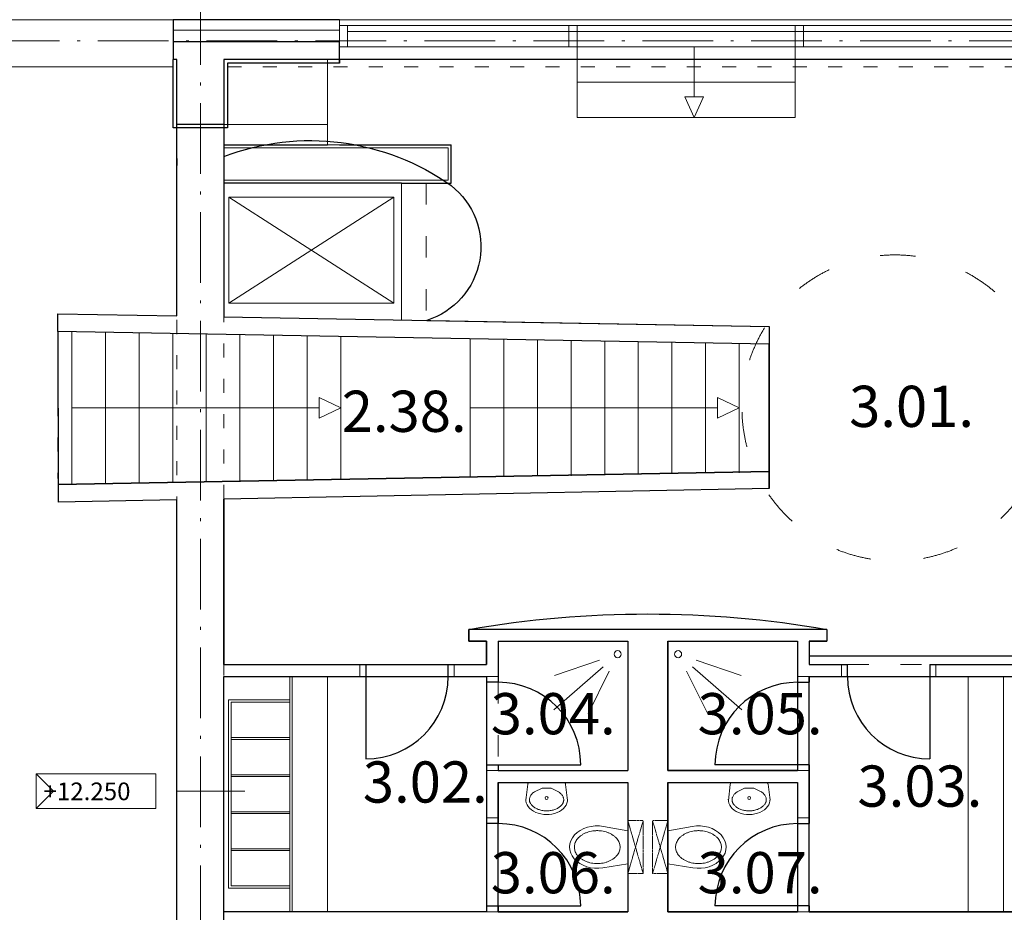
# Model space of a CAD drawing. Extents: x -20441512 to 57079, y -101877 to 18117.
# Drawn here: x -19177 to -10815, y -68031 to -60448 of the extents above; entities that cross this region are included whole.
import ezdxf

# ---------------------------------------------------------------- set-up
doc = ezdxf.new("R2010")
doc.units = 0
doc.header["$MEASUREMENT"] = 0
for name, pattern in [('ACAD_ISO03W100', [30, 12, -18]), ('ACAD_ISO10W100', [18.5, 12, -3, 0.5, -3]), ('DASHED2', [0.375, 0.25, -0.125])]:
    doc.linetypes.add(name, pattern=pattern)
doc.layers.get('0').update_dxf_attribs({"linetype": 'CONTINUOUS'})
for name, color, linetype in [('AREA', 2, 'CONTINUOUS'), ('KAMENE', 1, 'CONTINUOUS'), ('SDK', 7, 'CONTINUOUS'), ('SKLO', 3, 'CONTINUOUS'), ('SQUASH', 7, 'CONTINUOUS'), ('TABULKA', 1, 'CONTINUOUS')]:
    doc.layers.add(name, color=color, linetype=linetype)
for name, color, linetype, lineweight in [('kačeny', 1, 'CONTINUOUS', 5), ('OBRYS', 2, 'CONTINUOUS', 25), ('osa', 40, 'ACAD_ISO10W100', 9), ('TENKA', 4, 'CONTINUOUS', 9), ('tenkánad', 4, 'ACAD_ISO03W100', 9), ('ZAŘÍZENÍ', 4, 'CONTINUOUS', 9)]:
    doc.layers.add(name, color=color, linetype=linetype, lineweight=lineweight)
doc.styles.add('ASHADE', font='romans.shx', dxfattribs={"height": 150})
doc.styles.add('č.m.', font='romans.shx', dxfattribs={"height": 150})

msp = doc.modelspace()

# ---------------------------------------------------------------- linework, layer by layer
at = {"ltscale": 10}
for p, q in [((-15934.6, -61837), (-17442.1, -61837)), ((-12322.1, -65627), (-15362.1, -65627))]:
    msp.add_line(p, q, dxfattribs=at)
at = {"layer": 'AREA', "ltscale": 10}
msp.add_lwpolyline([(-10572.1, -60787), (-16462.1, -60787), (-16462.1, -60817), (-17412.1, -60817), (-17412.1, -61367), (-17442.1, -61367), (-17442.1, -61609.5, -0.250553), (-15513.6, -61857, -0.604037), (-15719, -63002.5), (-15719, -63002.5), (-12811.1, -63055), (-12811.1, -64431.1), (-17442.1, -64520.6), (-17442.1, -65927), (-15212.1, -65927), (-15212.1, -65727), (-15362.1, -65727), (-15362.1, -65627, -0.085923), (-12322.1, -65627), (-12322.1, -65727), (-12472.1, -65727), (-12472.1, -65852), (-10242.1, -65852)], format="xyb", dxfattribs=at)
msp.add_lwpolyline([(-12812.4, -64287), (-12811.1, -63205), (-18853.9, -63096), (-18851.2, -64396)], close=True, dxfattribs=at)
for points in [[(-13672.1, -66827), (-13672.1, -65727), (-12572.1, -65727), (-12572.1, -66827), (-13672.1, -66827)], [(-17442.1, -68027), (-17442.1, -66027), (-15212.1, -66027), (-15212.1, -68027), (-17442.1, -68027)], [(-12472.1, -68027), (-12472.1, -66027), (-10242.1, -66027), (-10242.1, -68027), (-12472.1, -68027)], [(-15112.1, -68027), (-15112.1, -66927), (-14012.1, -66927), (-14012.1, -68027), (-15112.1, -68027)], [(-13672.1, -68027), (-13672.1, -66927), (-12572.1, -66927), (-12572.1, -68027), (-13672.1, -68027)]]:
    msp.add_lwpolyline(points, dxfattribs=at)
at = {"layer": 'KAMENE', "ltscale": 5}
msp.add_line((-17842.1, -61627), (-17842.1, -61687), dxfattribs=at)
at = {"layer": 'kačeny', "ltscale": 10}
for p, q in [((-19038.2, -66853.3), (-18889.9, -67001.6)), ((-19038.2, -67149.9), (-18889.9, -67001.6)), ((-17263.6, -67001.6), (-17842.1, -67001.6))]:
    msp.add_line(p, q, dxfattribs=at)
msp.add_lwpolyline([(-19038.2, -67149.9), (-18021, -67149.9), (-18021, -66853.3), (-19038.2, -66853.3)], close=True, dxfattribs=at)
at = {"layer": 'OBRYS', "ltscale": 5}
for p, q in [((-16462.1, -60447.8), (-17872.1, -60447.8)), ((-16462.1, -60637), (-17872.1, -60637)), ((-16462.1, -60812), (-16462.1, -60637)), ((-16462.1, -60787), (-16462.1, -60637)), ((-17842.1, -60787), (-17872.1, -60787))]:
    msp.add_line(p, q, dxfattribs=at)
at = {"layer": 'OBRYS', "ltscale": 10}
msp.add_line((-17872.1, -60447.8), (-17872.1, -60787), dxfattribs=at)
at = {"layer": 'OBRYS', "ltscale": 5}
for points in [[(-16462.1, -60817), (-17412.1, -60817), (-17412.1, -61367), (-17872.1, -61367), (-17872.1, -60787)], [(-16462.1, -60787), (-17442.1, -60787), (-17442.1, -61337), (-17842.1, -61337), (-17842.1, -60787)]]:
    msp.add_lwpolyline(points, dxfattribs=at)
at = {"layer": 'osa', "ltscale": 50}
for p, q in [((-17642.1, 1743), (-17642.1, -81512.1)), ((21861, -60627), (-105581.3, -60627))]:
    msp.add_line(p, q, dxfattribs=at)
at = {"layer": 'SDK', "ltscale": 10}
for p, q in [((-17842.1, -62964.2), (-17842.1, -61337)), ((-17442.1, -61337), (-17442.1, -62971.4)), ((-17442.1, -61512), (-16562.1, -61512)), ((-16462.1, -61512), (-15513.6, -61512)), ((-15513.6, -61837), (-15513.6, -61512)), ((-15934.6, -61837), (-15513.6, -61837)), ((-18853.9, -63096), (-18853, -62945.9)), ((-18853, -62945.9), (-17842.1, -62964.2)), ((-17442.1, -62971.4), (-12811.1, -63055)), ((-12811.1, -63205), (-18853.9, -63096)), ((-12811.1, -63055), (-12811.1, -63205)), ((-12811.1, -64287), (-18851.2, -64396)), ((-18851.2, -64396), (-18851.2, -64546)), ((-12811.1, -64430.4), (-17442.1, -64520.6)), ((-17842.1, -64527.8), (-18851.2, -64546)), ((-17842.1, -79826.5), (-17842.1, -64527.8)), ((-17442.1, -65927), (-17442.1, -64520.6)), ((-15362.1, -65627), (-15362.1, -65727)), ((-15362.1, -65627), (-15362.1, -65727)), ((-12322.1, -65627), (-12322.1, -65727)), ((-12322.1, -65627), (-12322.1, -65727)), ((-15362.1, -65727), (-15212.1, -65727)), ((-15212.1, -65727), (-15212.1, -65927)), ((-15112.1, -65727), (-14012.1, -65727)), ((-15112.1, -65727), (-15112.1, -66077)), ((-14012.1, -65727), (-14012.1, -66827)), ((-13672.1, -65727), (-12572.1, -65727)), ((-13672.1, -65727), (-13672.1, -66827)), ((-12572.1, -65727), (-12572.1, -66077)), ((-12472.1, -65727), (-12322.1, -65727)), ((-12472.1, -65727), (-12472.1, -65927)), ((-17442.1, -65927), (-16237.1, -65927)), ((-16237.1, -65927), (-16237.1, -66027)), ((-15537.1, -65927), (-15212.1, -65927)), ((-15537.1, -66027), (-15537.1, -65927)), ((-12472.1, -65927), (-12147.1, -65927)), ((-12147.1, -66027), (-12147.1, -65927)), ((-11447.1, -65927), (-10242.1, -65927)), ((-11447.1, -65927), (-11447.1, -66027)), ((-17442.1, -79822), (-17442.1, -66027)), ((-17442.1, -66027), (-16237.1, -66027)), ((-15537.1, -66027), (-15212.1, -66027)), ((-15212.1, -66027), (-15212.1, -66077)), ((-15212.1, -66027), (-15212.1, -66077)), ((-12472.1, -66027), (-12472.1, -66077)), ((-12472.1, -66027), (-12147.1, -66027)), ((-11447.1, -66027), (-10242.1, -66027)), ((-15112.1, -66077), (-15212.1, -66077)), ((-12572.1, -66077), (-12472.1, -66077)), ((-15212.1, -66777), (-15212.1, -67277)), ((-15212.1, -66777), (-15112.1, -66777)), ((-15112.1, -66777), (-15112.1, -66827)), ((-15112.1, -66777), (-15112.1, -66827)), ((-12572.1, -66777), (-12572.1, -66827)), ((-12472.1, -66777), (-12572.1, -66777)), ((-12472.1, -66777), (-12472.1, -67277)), ((-15112.1, -66827), (-14012.1, -66827)), ((-13672.1, -66827), (-12572.1, -66827)), ((-15112.1, -66927), (-14012.1, -66927)), ((-15112.1, -66927), (-15112.1, -67277)), ((-14012.1, -66927), (-14012.1, -68027)), ((-13672.1, -66927), (-13672.1, -68027)), ((-13672.1, -66927), (-12572.1, -66927)), ((-12572.1, -66927), (-12572.1, -67277)), ((-15112.1, -67277), (-15212.1, -67277)), ((-12572.1, -67277), (-12472.1, -67277)), ((-15212.1, -67977), (-15212.1, -68027)), ((-15212.1, -67977), (-15212.1, -68027)), ((-15212.1, -67977), (-15112.1, -67977)), ((-15112.1, -67977), (-15112.1, -68027)), ((-15112.1, -67977), (-15112.1, -68027)), ((-12572.1, -67977), (-12572.1, -68027)), ((-12472.1, -67977), (-12572.1, -67977)), ((-12472.1, -67977), (-12472.1, -68027)), ((-15112.1, -68027), (-14012.1, -68027)), ((-13672.1, -68027), (-12572.1, -68027)), ((-12472.1, -68027), (-10242.1, -68027))]:
    msp.add_line(p, q, dxfattribs=at)
at = {"layer": 'SKLO', "ltscale": 10}
for p, q in [((-16237.1, -66027), (-16237.1, -66727)), ((-11447.1, -66027), (-11447.1, -66727)), ((-15112.1, -66777), (-14412.1, -66777)), ((-12572.1, -66777), (-13272.1, -66777)), ((-15112.1, -67977), (-14412.1, -67977)), ((-12572.1, -67977), (-13272.1, -67977))]:
    msp.add_line(p, q, dxfattribs=at)
for centre, start, end in [((-16237.1, -66027), 270, 0), ((-11447.1, -66027), 180, 270), ((-15112.1, -66777), 0, 90), ((-12572.1, -66777), 90, 180), ((-15112.1, -67977), 0, 90), ((-12572.1, -67977), 90, 180)]:
    msp.add_arc(centre, 700, start, end, dxfattribs=at)
at = {"layer": 'SQUASH', "ltscale": 10}
msp.add_line((-12811.1, -64430.4), (-12811.1, -64287), dxfattribs=at)
at = {"layer": 'TENKA', "ltscale": 10}
for p, q in [((-24547.1, -60447.8), (16752.9, -60447.8)), ((-24997.1, -60847.8), (-17872.1, -60847.8)), ((-13450.1, -61277.8), (-13529.3, -61103.4)), ((-13529.3, -61103.4), (-13371, -61103.4)), ((-13450.1, -61277.8), (-13371, -61103.4)), ((-18733.7, -63098.1), (-18733.7, -64393.9)), ((-18448.3, -63103.3), (-18448.3, -64388.7)), ((-18162.9, -63108.4), (-18162.9, -64383.6)), ((-17877.5, -63113.6), (-17877.5, -64378.4)), ((-17592.1, -63118.7), (-17592.1, -64373.3)), ((-17306.7, -63123.9), (-17306.7, -64368.1)), ((-17021.3, -63129), (-17021.3, -64363)), ((-16735.9, -63134.2), (-16735.9, -64357.8)), ((-16450.5, -63139.3), (-16450.5, -64352.7)), ((-15350.5, -63154.8), (-15350.5, -64337.2)), ((-15065.1, -63159.9), (-15065.1, -64332.1)), ((-14779.7, -63165.1), (-14779.7, -64326.9)), ((-14494.3, -63170.2), (-14494.3, -64321.8)), ((-14208.9, -63175.4), (-14208.9, -64316.6)), ((-13923.5, -63180.5), (-13923.5, -64311.5)), ((-13638.1, -63185.7), (-13638.1, -64306.3)), ((-13352.7, -63190.8), (-13352.7, -64301.2)), ((-13067.3, -63196), (-13067.3, -64296)), ((-16634.3, -63657.7), (-16634.3, -63746)), ((-16450.5, -63746), (-16634.3, -63657.7)), ((-13251.1, -63657.7), (-13251.1, -63746)), ((-13067.3, -63746), (-13251.1, -63657.7)), ((-16634.3, -63746), (-18733.7, -63746)), ((-16634.3, -63834.2), (-16634.3, -63746)), ((-16450.5, -63746), (-16634.3, -63834.2)), ((-13251.1, -63746), (-15350.5, -63746)), ((-13251.1, -63834.2), (-13251.1, -63746)), ((-13067.3, -63746), (-13251.1, -63834.2)), ((-16287.1, -65927), (-16287.1, -66027)), ((-15487.1, -66027), (-15487.1, -65927)), ((-12197.1, -66027), (-12197.1, -65927)), ((-11397.1, -65927), (-11397.1, -66027)), ((-15112.1, -66027), (-15212.1, -66027)), ((-12572.1, -66027), (-12472.1, -66027)), ((-15212.1, -66827), (-15112.1, -66827)), ((-12472.1, -66827), (-12572.1, -66827)), ((-15112.1, -67227), (-15212.1, -67227)), ((-12572.1, -67227), (-12472.1, -67227)), ((-15212.1, -68027), (-15112.1, -68027)), ((-12472.1, -68027), (-12572.1, -68027))]:
    msp.add_line(p, q, dxfattribs=at)
at = {"layer": 'TENKA', "ltscale": 5}
for p, q in [((-10572.1, -60447.8), (-16462.1, -60447.8)), ((-16462.1, -60497.8), (-16462.1, -60447.8)), ((-10642.1, -60497.8), (-16392.1, -60497.8)), ((-17872.1, -60537), (-16462.1, -60537)), ((-10642.1, -60547.8), (-16392.1, -60547.8)), ((-10642.1, -60677.8), (-16392.1, -60677.8)), ((-14443.7, -60677.8), (-14443.7, -61277.8)), ((-13450.1, -60677.8), (-13450.1, -61103.4)), ((-12590.6, -60677.8), (-12590.6, -61277.8)), ((-14443.7, -60787), (-16462.1, -60787)), ((-10572.1, -60787), (-12590.6, -60787)), ((-14443.7, -60977.8), (-12590.6, -60977.8)), ((-14443.7, -61277.8), (-12590.6, -61277.8)), ((-15538.6, -61537), (-17442.1, -61537)), ((-15538.6, -61812), (-15538.6, -61537)), ((-17442.1, -61812), (-15538.6, -61812)), ((-15934.6, -62998.6), (-15934.6, -61837)), ((-16000.7, -61955.4), (-17400.7, -62855.4)), ((-17400.7, -61955.4), (-16000.7, -62855.4))]:
    msp.add_line(p, q, dxfattribs=at)
at = {"layer": 'TENKA', "linetype": 'ACAD_ISO03W100', "ltscale": 10}
for p, q in [((-17842.1, -81418.1), (-17842.1, -60773.9)), ((-17442.1, -81018.1), (-17442.1, -61173.9))]:
    msp.add_line(p, q, dxfattribs=at)
at = {"layer": 'TENKA', "ltscale": 5}
for points in [[(-16462.1, -60497.8), (-16392.1, -60497.8), (-16392.1, -60677.8), (-16462.1, -60677.8)], [(-14513.7, -60497.8), (-14443.7, -60497.8), (-14443.7, -60677.8), (-14513.7, -60677.8)], [(-12520.6, -60497.8), (-12590.6, -60497.8), (-12590.6, -60677.8), (-12520.6, -60677.8)], [(-16000.7, -61955.4), (-17400.7, -61955.4), (-17400.7, -62855.4), (-16000.7, -62855.4)]]:
    msp.add_lwpolyline(points, close=True, dxfattribs=at)
at = {"layer": 'tenkánad', "ltscale": 10}
for p, q in [((-17412.1, -60847.8), (-10272.1, -60847.8)), ((-18853.9, -63096), (-18851.2, -64395.6))]:
    msp.add_line(p, q, dxfattribs=at)
at = {"layer": 'tenkánad', "ltscale": 15}
for p, q in [((-15724.1, -61837), (-15724.1, -63002.4)), ((-12811.1, -64287), (-12811.1, -63205)), ((-15537.1, -65927), (-16237.1, -65927)), ((-12147.1, -65927), (-11447.1, -65927)), ((-15537.1, -66027), (-16237.1, -66027)), ((-12147.1, -66027), (-11447.1, -66027)), ((-15212.1, -66077), (-15212.1, -66777)), ((-15112.1, -66077), (-15112.1, -66777)), ((-12572.1, -66077), (-12572.1, -66777)), ((-12472.1, -66077), (-12472.1, -66777)), ((-15212.1, -67977), (-15212.1, -67277)), ((-15112.1, -67977), (-15112.1, -67277)), ((-12572.1, -67977), (-12572.1, -67277)), ((-12472.1, -67977), (-12472.1, -67277))]:
    msp.add_line(p, q, dxfattribs=at)
at = {"layer": 'tenkánad', "ltscale": 25}
msp.add_circle((-11743.2, -63746), 1300, dxfattribs=at)
at = {"layer": 'ZAŘÍZENÍ', "ltscale": 10}
for p, q in [((-16562.1, -60787), (-16562.1, -61512)), ((-16562.1, -61337), (-17442.1, -61337)), ((-16462.1, -61512), (-16562.1, -61512)), ((-14221, -65944.4), (-14639.6, -66310.4)), ((-14252.4, -65889.9), (-14633.7, -66019.5)), ((-13463.3, -65944.4), (-13044.6, -66310.4)), ((-13431.9, -65889.9), (-13050.6, -66019.5)), ((-16882.1, -68027), (-16882.1, -66027)), ((-16862.1, -68027), (-16862.1, -66027)), ((-16562.1, -68027), (-16562.1, -66027)), ((-14171.2, -65982.8), (-14350.5, -66343.4)), ((-13513.1, -65982.8), (-13333.7, -66343.4)), ((-11122.1, -68027), (-11122.1, -66027)), ((-10822.1, -68027), (-10822.1, -66027)), ((-17402.1, -66227), (-16882.1, -66227)), ((-17402.1, -67827), (-17402.1, -66227)), ((-17382.1, -66247), (-16882.1, -66247)), ((-17382.1, -67807), (-17382.1, -66247)), ((-17382.1, -66547), (-16882.1, -66547)), ((-17382.1, -66562), (-16882.1, -66562)), ((-17382.1, -66862), (-16882.1, -66862)), ((-17382.1, -66877), (-16882.1, -66877)), ((-17382.1, -67177), (-16882.1, -67177)), ((-17382.1, -67192), (-16882.1, -67192)), ((-17382.1, -67492), (-16882.1, -67492)), ((-17382.1, -67507), (-16882.1, -67507)), ((-17382.1, -67807), (-16882.1, -67807)), ((-17382.1, -67807), (-16882.1, -67807)), ((-17402.1, -67827), (-16882.1, -67827))]:
    msp.add_line(p, q, dxfattribs=at)
at = {"layer": 'ZAŘÍZENÍ'}
for p, q in [((-14879.4, -67079), (-14862.7, -66943.6)), ((-14559.4, -66927), (-14844, -66927)), ((-14525.4, -67081.2), (-14540.6, -66943.8)), ((-13158.8, -67081.2), (-13143.6, -66943.8)), ((-13124.8, -66927), (-12840.3, -66927)), ((-12804.8, -67079), (-12821.5, -66943.6)), ((-14803.6, -67006.5), (-14740.9, -66975.4)), ((-14600.4, -67007.8), (-14662.6, -66975.9)), ((-13083.9, -67007.8), (-13021.6, -66975.9)), ((-12880.7, -67006.5), (-12943.4, -66975.4))]:
    msp.add_line(p, q, dxfattribs=at)
at = {"layer": 'ZAŘÍZENÍ', "ltscale": 25}
for p, q in [((-14740.9, -66975.4), (-14662.6, -66975.9)), ((-12943.4, -66975.4), (-13021.6, -66975.9)), ((-14218.5, -67301.8), (-14012.1, -67339)), ((-13465.8, -67301.8), (-13672.1, -67339)), ((-14224.6, -67653.3), (-14012.1, -67619.5)), ((-13459.6, -67653.3), (-13672.1, -67619.5))]:
    msp.add_line(p, q, dxfattribs=at)
at = {"layer": 'ZAŘÍZENÍ', "linetype": 'DASHED2', "ltscale": 25}
for p, q in [((-14012.1, -67702), (-13882.1, -67252)), ((-14012.1, -67252), (-13882.1, -67702)), ((-14012.1, -67252), (-14012.1, -67702)), ((-14012.1, -67252), (-13882.1, -67252)), ((-13882.1, -67702), (-13882.1, -67252)), ((-13672.1, -67702), (-13802.1, -67252)), ((-13672.1, -67252), (-13802.1, -67702)), ((-13802.1, -67702), (-13802.1, -67252)), ((-13672.1, -67252), (-13802.1, -67252)), ((-13672.1, -67252), (-13672.1, -67702)), ((-13882.1, -67702), (-14012.1, -67702)), ((-13802.1, -67702), (-13672.1, -67702))]:
    msp.add_line(p, q, dxfattribs=at)
at = {"layer": 'ZAŘÍZENÍ'}
for centre in [(-14099, -65837.8), (-13585.2, -65837.8)]:
    msp.add_circle(centre, 30, dxfattribs=at)
at = {"layer": 'ZAŘÍZENÍ', "ltscale": 25}
for centre in [(-14702.3, -67059.6), (-12981.9, -67059.6)]:
    msp.add_circle(centre, 12.6, dxfattribs=at)
at = {"layer": 'ZAŘÍZENÍ'}
for centre, start, end in [((-14844, -66945.9), 90, 172.95848), ((-14559.4, -66945.9), 6.30855, 90), ((-13124.8, -66945.9), 90, 173.69145), ((-12840.3, -66945.9), 7.04152, 90)]:
    msp.add_arc(centre, 18.9, start, end, dxfattribs=at)
at = {"layer": 'ZAŘÍZENÍ', "ltscale": 25}
for centre, major_axis, ratio, start_param, end_param in [((-14702.4, -67074.3), (-177.2, 1.1), 0.711075, -0.046058, 3.187651), ((-14272.1, -67477), (234.4, 0), 0.768041, 1.339919, 4.916469)]:
    msp.add_ellipse(centre, major_axis=major_axis, ratio=ratio, start_param=start_param, end_param=end_param, dxfattribs=at)
at = {"layer": 'ZAŘÍZENÍ', "ltscale": 25, "extrusion": (0, 0, -1)}
for centre, major_axis, ratio, start_param, end_param in [((-12981.9, -67074.3), (177.2, 1.1), 0.711075, -0.046058, 3.187651), ((-13412.1, -67477), (-234.4, 0), 0.768041, 1.339919, 4.916469)]:
    msp.add_ellipse(centre, major_axis=major_axis, ratio=ratio, start_param=start_param, end_param=end_param, dxfattribs=at)
at = {"layer": 'ZAŘÍZENÍ', "ltscale": 25}
for points, knots in [([(-14803.6, -67006.5), (-14804.4, -67007.1), (-14805.2, -67007.6), (-14810.3, -67011), (-14814.3, -67014), (-14821.7, -67020.2), (-14825.1, -67023.5), (-14831.1, -67030.1), (-14833.8, -67033.5), (-14840.7, -67043.9), (-14843.9, -67050.8), (-14846.8, -67060.9), (-14847.4, -67064.2), (-14848.1, -67070.8), (-14848.2, -67074), (-14847.9, -67078.7), (-14847.7, -67080.3), (-14847.3, -67083.4), (-14847, -67085), (-14846.3, -67088), (-14845.9, -67089.6), (-14845.1, -67092.5), (-14844.6, -67093.7), (-14843.5, -67096.7), (-14843, -67098.1), (-14841.7, -67100.9), (-14840.9, -67102.4), (-14838.6, -67106.8), (-14836.7, -67109.8), (-14832.5, -67115.7), (-14830, -67118.7), (-14824.6, -67124.6), (-14821.6, -67127.6), (-14814.9, -67133.3), (-14811.3, -67136.1), (-14803.5, -67141.4), (-14799.4, -67144), (-14790.6, -67148.8), (-14786, -67151), (-14776.4, -67155.1), (-14771.4, -67157), (-14761.2, -67160.4), (-14756, -67161.8), (-14745.4, -67164.4), (-14740.1, -67165.4), (-14724, -67167.9), (-14713.3, -67168.7), (-14692.7, -67168.8), (-14682, -67168.2), (-14665.9, -67165.9), (-14660.5, -67164.9), (-14649.9, -67162.5), (-14644.7, -67161.1), (-14634.5, -67157.9), (-14629.5, -67156.1), (-14619.8, -67152.1), (-14615.2, -67149.9), (-14606.3, -67145.2), (-14602.1, -67142.7), (-14594.3, -67137.5), (-14590.6, -67134.7), (-14583.9, -67129.1), (-14580.9, -67126.2), (-14575.3, -67120.3), (-14572.8, -67117.3), (-14568.6, -67111.5), (-14566.6, -67108.5), (-14564.2, -67104.2), (-14563.5, -67102.7), (-14562.2, -67099.9), (-14561.6, -67098.5), (-14560.4, -67095.5), (-14560, -67094.3), (-14559.1, -67091.4), (-14558.6, -67089.9), (-14557.9, -67086.9), (-14557.6, -67085.3), (-14557.1, -67082.1), (-14557, -67080.5), (-14556.6, -67075.9), (-14556.7, -67072.6), (-14557.3, -67066.1), (-14557.9, -67062.7), (-14559.7, -67056), (-14560.9, -67052.5), (-14564, -67045.6), (-14565.9, -67042.2), (-14570.5, -67035.2), (-14573.1, -67031.8), (-14579.1, -67025), (-14582.4, -67021.7), (-14589.7, -67015.4), (-14593.7, -67012.4), (-14598.7, -67008.9), (-14599.5, -67008.4), (-14600.4, -67007.8)], [2.296735, 2.296735, 2.296735, 2.296735, 2.318648, 2.318648, 2.432635, 2.432635, 2.546623, 2.546623, 2.660611, 2.660611, 2.888586, 2.888586, 3.002574, 3.002574, 3.116561, 3.116561, 3.173555, 3.173555, 3.230549, 3.230549, 3.287543, 3.287543, 3.344537, 3.344537, 3.401531, 3.401531, 3.458524, 3.458524, 3.572512, 3.572512, 3.6865, 3.6865, 3.800487, 3.800487, 3.914475, 3.914475, 4.028463, 4.028463, 4.142451, 4.142451, 4.256438, 4.256438, 4.370426, 4.370426, 4.484414, 4.484414, 4.712389, 4.712389, 4.940364, 4.940364, 5.054352, 5.054352, 5.16834, 5.16834, 5.282327, 5.282327, 5.396315, 5.396315, 5.510303, 5.510303, 5.62429, 5.62429, 5.738278, 5.738278, 5.852266, 5.852266, 5.966254, 5.966254, 6.023247, 6.023247, 6.080241, 6.080241, 6.137235, 6.137235, 6.194229, 6.194229, 6.251223, 6.251223, 6.308217, 6.308217, 6.422204, 6.422204, 6.536192, 6.536192, 6.65018, 6.65018, 6.764167, 6.764167, 6.878155, 6.878155, 6.992143, 6.992143, 7.10613, 7.10613, 7.128044, 7.128044, 7.128044, 7.128044]), ([(-12880.7, -67006.5), (-12879.9, -67007.1), (-12879, -67007.6), (-12873.9, -67011), (-12869.9, -67014), (-12862.6, -67020.2), (-12859.2, -67023.5), (-12853.1, -67030.1), (-12850.5, -67033.5), (-12843.5, -67043.9), (-12840.3, -67050.8), (-12837.5, -67060.9), (-12836.9, -67064.2), (-12836.1, -67070.8), (-12836.1, -67074), (-12836.4, -67078.7), (-12836.5, -67080.3), (-12837, -67083.4), (-12837.2, -67085), (-12837.9, -67088), (-12838.3, -67089.6), (-12839.2, -67092.5), (-12839.6, -67093.7), (-12840.7, -67096.7), (-12841.3, -67098.1), (-12842.6, -67100.9), (-12843.3, -67102.4), (-12845.7, -67106.8), (-12847.5, -67109.8), (-12851.8, -67115.7), (-12854.2, -67118.7), (-12859.7, -67124.6), (-12862.7, -67127.6), (-12869.3, -67133.3), (-12873, -67136.1), (-12880.7, -67141.4), (-12884.9, -67144), (-12893.7, -67148.8), (-12898.3, -67151), (-12907.9, -67155.1), (-12912.9, -67157), (-12923, -67160.4), (-12928.3, -67161.8), (-12938.8, -67164.4), (-12944.2, -67165.4), (-12960.2, -67167.9), (-12970.9, -67168.7), (-12991.6, -67168.8), (-13002.3, -67168.2), (-13018.4, -67165.9), (-13023.7, -67164.9), (-13034.3, -67162.5), (-13039.6, -67161.1), (-13049.8, -67157.9), (-13054.8, -67156.1), (-13064.4, -67152.1), (-13069.1, -67149.9), (-13077.9, -67145.2), (-13082.1, -67142.7), (-13090, -67137.5), (-13093.6, -67134.7), (-13100.3, -67129.1), (-13103.4, -67126.2), (-13108.9, -67120.3), (-13111.4, -67117.3), (-13115.7, -67111.5), (-13117.6, -67108.5), (-13120, -67104.2), (-13120.8, -67102.7), (-13122.1, -67099.9), (-13122.7, -67098.5), (-13123.8, -67095.5), (-13124.3, -67094.3), (-13125.2, -67091.4), (-13125.6, -67089.9), (-13126.3, -67086.9), (-13126.6, -67085.3), (-13127.1, -67082.1), (-13127.3, -67080.5), (-13127.6, -67075.9), (-13127.6, -67072.6), (-13127, -67066.1), (-13126.4, -67062.7), (-13124.6, -67056), (-13123.3, -67052.5), (-13120.2, -67045.6), (-13118.3, -67042.2), (-13113.8, -67035.2), (-13111.1, -67031.8), (-13105.2, -67025), (-13101.8, -67021.7), (-13094.6, -67015.4), (-13090.6, -67012.4), (-13085.5, -67008.9), (-13084.7, -67008.4), (-13083.9, -67007.8)], [2.296735, 2.296735, 2.296735, 2.296735, 2.318648, 2.318648, 2.432635, 2.432635, 2.546623, 2.546623, 2.660611, 2.660611, 2.888586, 2.888586, 3.002574, 3.002574, 3.116561, 3.116561, 3.173555, 3.173555, 3.230549, 3.230549, 3.287543, 3.287543, 3.344537, 3.344537, 3.401531, 3.401531, 3.458524, 3.458524, 3.572512, 3.572512, 3.6865, 3.6865, 3.800487, 3.800487, 3.914475, 3.914475, 4.028463, 4.028463, 4.142451, 4.142451, 4.256438, 4.256438, 4.370426, 4.370426, 4.484414, 4.484414, 4.712389, 4.712389, 4.940364, 4.940364, 5.054352, 5.054352, 5.16834, 5.16834, 5.282327, 5.282327, 5.396315, 5.396315, 5.510303, 5.510303, 5.62429, 5.62429, 5.738278, 5.738278, 5.852266, 5.852266, 5.966254, 5.966254, 6.023247, 6.023247, 6.080241, 6.080241, 6.137235, 6.137235, 6.194229, 6.194229, 6.251223, 6.251223, 6.308217, 6.308217, 6.422204, 6.422204, 6.536192, 6.536192, 6.65018, 6.65018, 6.764167, 6.764167, 6.878155, 6.878155, 6.992143, 6.992143, 7.10613, 7.10613, 7.128044, 7.128044, 7.128044, 7.128044]), ([(-14466.5, -67477), (-14466.5, -67487), (-14465, -67497.6), (-14457.8, -67519.3), (-14452.2, -67530.5), (-14440.3, -67546.9), (-14435.7, -67552.3), (-14425.4, -67562.7), (-14419.7, -67567.8), (-14407.3, -67577.3), (-14400.5, -67581.8), (-14386.3, -67590.1), (-14378.7, -67593.9), (-14363.1, -67600.6), (-14355, -67603.6), (-14338.5, -67608.6), (-14330, -67610.7), (-14313.4, -67613.9), (-14304.8, -67615.1), (-14292.5, -67616.2), (-14288.3, -67616.5), (-14280.2, -67616.9), (-14276.3, -67617), (-14267.9, -67617), (-14264, -67616.9), (-14255.9, -67616.5), (-14251.7, -67616.2), (-14239.4, -67615.1), (-14230.8, -67613.9), (-14214.2, -67610.7), (-14205.8, -67608.6), (-14189.2, -67603.6), (-14181.2, -67600.6), (-14165.5, -67593.9), (-14158, -67590.1), (-14143.7, -67581.8), (-14137, -67577.3), (-14124.6, -67567.8), (-14118.8, -67562.7), (-14108.6, -67552.3), (-14104, -67546.9), (-14092.1, -67530.5), (-14086.4, -67519.3), (-14079.3, -67497.6), (-14077.8, -67487), (-14077.8, -67466.9), (-14079.3, -67456.4), (-14086.4, -67434.6), (-14092.1, -67423.4), (-14104, -67407.1), (-14108.6, -67401.7), (-14118.8, -67391.3), (-14124.6, -67386.2), (-14137, -67376.7), (-14143.7, -67372.2), (-14158, -67363.9), (-14165.5, -67360.1), (-14181.2, -67353.4), (-14189.2, -67350.4), (-14205.8, -67345.4), (-14214.2, -67343.3), (-14230.8, -67340.1), (-14239.4, -67338.9), (-14251.7, -67337.7), (-14255.9, -67337.5), (-14264, -67337.1), (-14267.9, -67337), (-14276.3, -67337), (-14280.2, -67337.1), (-14288.3, -67337.5), (-14292.5, -67337.7), (-14304.8, -67338.9), (-14313.4, -67340.1), (-14330, -67343.3), (-14338.5, -67345.4), (-14355, -67350.4), (-14363.1, -67353.4), (-14378.7, -67360.1), (-14386.3, -67363.9), (-14400.5, -67372.2), (-14407.3, -67376.7), (-14419.7, -67386.2), (-14425.4, -67391.3), (-14435.7, -67401.7), (-14440.3, -67407.1), (-14452.2, -67423.4), (-14457.8, -67434.6), (-14465, -67456.4), (-14466.5, -67466.9), (-14466.5, -67477)], [0, 0, 0, 0, 0.261799, 0.261799, 0.523599, 0.523599, 0.654498, 0.654498, 0.785398, 0.785398, 0.916298, 0.916298, 1.047198, 1.047198, 1.178097, 1.178097, 1.308997, 1.308997, 1.439897, 1.439897, 1.505346, 1.505346, 1.570796, 1.570796, 1.636246, 1.636246, 1.701696, 1.701696, 1.832596, 1.832596, 1.963495, 1.963495, 2.094395, 2.094395, 2.225295, 2.225295, 2.356194, 2.356194, 2.487094, 2.487094, 2.617994, 2.617994, 2.879793, 2.879793, 3.141593, 3.141593, 3.403392, 3.403392, 3.665191, 3.665191, 3.796091, 3.796091, 3.926991, 3.926991, 4.057891, 4.057891, 4.18879, 4.18879, 4.31969, 4.31969, 4.45059, 4.45059, 4.581489, 4.581489, 4.646939, 4.646939, 4.712389, 4.712389, 4.777839, 4.777839, 4.843289, 4.843289, 4.974188, 4.974188, 5.105088, 5.105088, 5.235988, 5.235988, 5.366887, 5.366887, 5.497787, 5.497787, 5.628687, 5.628687, 5.759587, 5.759587, 6.021386, 6.021386, 6.283185, 6.283185, 6.283185, 6.283185]), ([(-13217.8, -67477), (-13217.8, -67487), (-13219.3, -67497.6), (-13226.4, -67519.3), (-13232.1, -67530.5), (-13244, -67546.9), (-13248.6, -67552.3), (-13258.8, -67562.7), (-13264.6, -67567.8), (-13277, -67577.3), (-13283.7, -67581.8), (-13298, -67590.1), (-13305.5, -67593.9), (-13321.2, -67600.6), (-13329.2, -67603.6), (-13345.8, -67608.6), (-13354.2, -67610.7), (-13370.8, -67613.9), (-13379.4, -67615.1), (-13391.7, -67616.2), (-13395.9, -67616.5), (-13404, -67616.9), (-13407.9, -67617), (-13416.3, -67617), (-13420.2, -67616.9), (-13428.3, -67616.5), (-13432.5, -67616.2), (-13444.8, -67615.1), (-13453.4, -67613.9), (-13470, -67610.7), (-13478.5, -67608.6), (-13495, -67603.6), (-13503.1, -67600.6), (-13518.7, -67593.9), (-13526.3, -67590.1), (-13540.5, -67581.8), (-13547.3, -67577.3), (-13559.7, -67567.8), (-13565.4, -67562.7), (-13575.7, -67552.3), (-13580.3, -67546.9), (-13592.2, -67530.5), (-13597.8, -67519.3), (-13605, -67497.6), (-13606.5, -67487), (-13606.5, -67466.9), (-13605, -67456.4), (-13597.8, -67434.6), (-13592.2, -67423.4), (-13580.3, -67407.1), (-13575.7, -67401.7), (-13565.4, -67391.3), (-13559.7, -67386.2), (-13547.3, -67376.7), (-13540.5, -67372.2), (-13526.3, -67363.9), (-13518.7, -67360.1), (-13503.1, -67353.4), (-13495, -67350.4), (-13478.5, -67345.4), (-13470, -67343.3), (-13453.4, -67340.1), (-13444.8, -67338.9), (-13432.5, -67337.7), (-13428.3, -67337.5), (-13420.2, -67337.1), (-13416.3, -67337), (-13407.9, -67337), (-13404, -67337.1), (-13395.9, -67337.5), (-13391.7, -67337.7), (-13379.4, -67338.9), (-13370.8, -67340.1), (-13354.2, -67343.3), (-13345.8, -67345.4), (-13329.2, -67350.4), (-13321.2, -67353.4), (-13305.5, -67360.1), (-13298, -67363.9), (-13283.7, -67372.2), (-13277, -67376.7), (-13264.6, -67386.2), (-13258.8, -67391.3), (-13248.6, -67401.7), (-13244, -67407.1), (-13232.1, -67423.4), (-13226.4, -67434.6), (-13219.3, -67456.4), (-13217.8, -67466.9), (-13217.8, -67477)], [0, 0, 0, 0, 0.261799, 0.261799, 0.523599, 0.523599, 0.654498, 0.654498, 0.785398, 0.785398, 0.916298, 0.916298, 1.047198, 1.047198, 1.178097, 1.178097, 1.308997, 1.308997, 1.439897, 1.439897, 1.505346, 1.505346, 1.570796, 1.570796, 1.636246, 1.636246, 1.701696, 1.701696, 1.832596, 1.832596, 1.963495, 1.963495, 2.094395, 2.094395, 2.225295, 2.225295, 2.356194, 2.356194, 2.487094, 2.487094, 2.617994, 2.617994, 2.879793, 2.879793, 3.141593, 3.141593, 3.403392, 3.403392, 3.665191, 3.665191, 3.796091, 3.796091, 3.926991, 3.926991, 4.057891, 4.057891, 4.18879, 4.18879, 4.31969, 4.31969, 4.45059, 4.45059, 4.581489, 4.581489, 4.646939, 4.646939, 4.712389, 4.712389, 4.777839, 4.777839, 4.843289, 4.843289, 4.974188, 4.974188, 5.105088, 5.105088, 5.235988, 5.235988, 5.366887, 5.366887, 5.497787, 5.497787, 5.628687, 5.628687, 5.759587, 5.759587, 6.021386, 6.021386, 6.283185, 6.283185, 6.283185, 6.283185])]:
    msp.add_open_spline(points, degree=3, knots=knots, dxfattribs=at)

# ---------------------------------------------------------------- texts
at = {"layer": 'kačeny', "style": 'č.m.'}
msp.add_text('+12.250', height=150, dxfattribs=at).set_placement((-18974, -67078.3))
at = {"layer": 'TABULKA', "color": 240, "ltscale": 5, "char_height": 350, "width": 549, "attachment_point": 1, "style": 'ASHADE'}
for s, insert in [('\\fArial|b0|i0|c0|p34;2.38.', (-16442.1, -63599.5)), ('\\fArial|b0|i0|c0|p34;3.01.', (-12133, -63557.6)), ('\\fArial|b0|i0|c0|p34;3.04.', (-15176.4, -66168.6)), ('{\\fArial|b0|i0|c0|p34;3.05.}', (-13419.3, -66168.6)), ('\\fArial|b0|i0|c0|p34;3.02.', (-16262.5, -66748.8)), ('\\fArial|b0|i0|c0|p34;3.03.', (-12062.3, -66783.7)), ('{\\fArial|b0|i0|c0|p34;3.06.}', (-15176.4, -67519.3)), ('{\\fArial|b0|i0|c0|p34;3.07.}', (-13419.3, -67519.3))]:
    msp.add_mtext(s, dxfattribs=dict(at, insert=insert))

doc.saveas('drawing.dxf')
